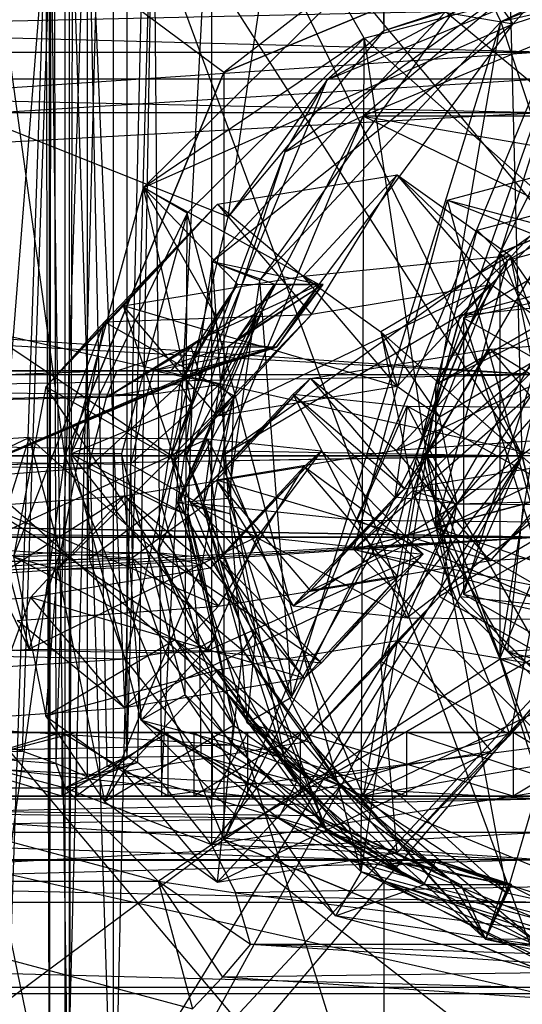
# Model space of a CAD drawing. Units: millimetres. Extents: x -7579 to 20113, y 2207 to 67750.
# Drawn here: x 6069 to 6081, y 21515 to 21538 of the extents above; entities that cross this region are included whole.
import ezdxf

# ---------------------------------------------------------------- set-up
doc = ezdxf.new("R2010")
doc.units = ezdxf.units.MM

msp = doc.modelspace()

# ---------------------------------------------------------------- linework, layer by layer
at = {"color": 7, "linetype": 'Continuous'}
for p, q in [((6069.9071, 21510.3932), (5979.9071, 21945.3932)), ((6068.432, 21945.3932), (6069.5378, 21510.3932)), ((6070.0071, 21945.3932), (6069.5378, 21510.3932)), ((6069.9071, 21945.3932), (6069.9071, 21510.3932)), ((6080.6571, 21527.8932), (6069.9071, 21945.3932)), ((6070.0071, 21945.3932), (6070.0071, 21510.3932)), ((6071.0465, 21945.3932), (6070.0071, 21510.3932)), ((6080.6571, 21927.8932), (6069.9071, 21510.3932)), ((6080.6571, 21927.8932), (6071.0465, 21510.3932)), ((6077.4071, 21537.8932), (6077.2606, 21556.1887)), ((6077.4071, 21537.8932), (6077.4071, 21556.3109)), ((6073.7444, 21533.5167), (6077.1106, 21556.0782)), ((6077.4071, 21537.8932), (6077.1106, 21556.0782)), ((6077.4071, 21510.5385), (6050.0018, 21542.9698)), ((6073.7462, 21522.2662), (6050.0018, 21542.9698)), ((6072.4071, 21527.8932), (6050.0018, 21542.9698)), ((6073.7444, 21533.5167), (6050.0018, 21542.9698)), ((6069.6536, 21542.8932), (6067.9327, 21521.1769)), ((6068.432, 21510.3932), (6069.5378, 21542.8932)), ((6069.6536, 21542.8932), (6068.9006, 21520.9512)), ((6069.5378, 21542.8932), (6069.5378, 21510.3932)), ((6069.5378, 21542.8932), (6070.0071, 21510.3932)), ((6069.6536, 21542.8932), (6069.6969, 21520.6588)), ((6070.4292, 21542.8932), (6069.6969, 21520.6588)), ((6070.0087, 21542.8932), (6070.0071, 21510.3932)), ((6070.0087, 21542.8932), (6071.0465, 21510.3932)), ((6070.4292, 21542.8932), (6070.4292, 21520.3455)), ((6070.4292, 21542.8932), (6070.8902, 21520.591)), ((6070.4292, 21542.8932), (6071.3587, 21520.8301)), ((6071.0465, 21510.3932), (6071.0465, 21542.8932)), ((6080.6571, 21527.8932), (6071.0465, 21542.8932)), ((6071.0465, 21542.8932), (6083.0533, 21510.3932)), ((6071.3587, 21542.8932), (6071.3587, 21520.8301)), ((6071.9793, 21542.8932), (6071.3587, 21520.8301)), ((6071.9793, 21542.8932), (6071.6109, 21520.6898)), ((6071.9793, 21542.8932), (6072.1808, 21520.2257)), ((6073.356, 21542.8932), (6072.1808, 21520.2257)), ((6073.356, 21542.8932), (6073.356, 21518.761)), ((6073.356, 21542.8932), (6080.6571, 21527.8932)), ((6073.356, 21542.8932), (6082.7835, 21531.574)), ((6073.356, 21542.8932), (6087.0308, 21531.574)), ((6081.1091, 21542.7155), (6073.6421, 21536.9083)), ((6073.6421, 21536.9083), (6068.086, 21541.0391)), ((6069.9071, 21527.8932), (6068.086, 21541.0391)), ((6082.6571, 21540.6432), (6073.6421, 21536.9083)), ((6082.6571, 21540.6432), (6073.6439, 21518.876)), ((6073.6439, 21536.9104), (6082.6571, 21540.6432)), ((6082.6571, 21540.6432), (6078.1571, 21527.8932)), ((6082.6571, 21540.6432), (6080.1342, 21532.6661)), ((6024.9071, 21540.5423), (6081.1091, 21527.8932)), ((6080.1342, 21532.6661), (6084.0292, 21540.5645)), ((6081.1091, 21537.3824), (5968.7052, 21540.3932)), ((6076.0683, 21536.732), (6084.9071, 21540.3932)), ((6077.4071, 21537.8932), (6084.9071, 21540.3932)), ((6077.4071, 21537.8932), (6085.4504, 21540.3814)), ((6084.9981, 21540.3932), (6080.151, 21538.1001)), ((6080.4449, 21538.0545), (6087.7168, 21540.3932)), ((6082.5317, 21540.3932), (6080.4449, 21538.0545)), ((6084.9981, 21540.0417), (6080.151, 21538.1001)), ((6081.153, 21539.4471), (6075.0788, 21535.0339)), ((6076.0683, 21536.732), (6081.153, 21539.4471)), ((6081.153, 21539.4471), (6076.9168, 21535.8835)), ((6079.6363, 21539.1826), (6073.3672, 21532.4563)), ((6079.6363, 21539.1826), (6074.4833, 21532.0201)), ((6084.9071, 21539.1932), (6076.9168, 21535.8835)), ((6076.939, 21537.7102), (6082.5316, 21539.1932)), ((6079.6363, 21539.1826), (6080.151, 21538.1001)), ((6080.4449, 21538.0545), (6079.6363, 21539.1826)), ((6084.9981, 21539.1932), (6080.151, 21538.1001)), ((6076.3456, 21538.7509), (6071.7506, 21534.2001)), ((6076.3456, 21538.7509), (6080.4449, 21538.0545)), ((6076.939, 21537.7102), (6076.3456, 21538.7509)), ((5968.7052, 21538.3932), (6081.1091, 21535.9639)), ((5968.7052, 21535.9639), (6081.1091, 21538.3932)), ((6080.151, 21538.1001), (6074.4833, 21532.0201)), ((6080.151, 21538.1001), (6075.2298, 21522.2235)), ((6078.4071, 21527.8932), (6080.151, 21538.1001)), ((6080.151, 21538.1001), (6081.6564, 21533.5214)), ((6071.7506, 21534.2001), (6080.4449, 21538.0545)), ((6080.4449, 21538.0545), (6073.3672, 21532.4563)), ((6077.4071, 21537.8932), (6073.7444, 21533.5167)), ((6075.8848, 21531.926), (6080.4449, 21538.0545)), ((6077.4071, 21537.8932), (6076.0683, 21536.732)), ((6076.939, 21537.7102), (6071.7506, 21534.2001)), ((6072.7826, 21533.597), (6076.939, 21537.7102)), ((6076.8677, 21518.1185), (6076.939, 21537.7102)), ((6076.939, 21537.7102), (6078.4071, 21527.8932)), ((6076.939, 21537.7102), (6081.6564, 21533.5214)), ((5968.7052, 21537.3824), (6081.1091, 21537.3824)), ((5968.7052, 21537.3824), (6081.1091, 21529.8003)), ((6081.1091, 21537.3824), (5968.7052, 21529.8003)), ((6081.1091, 21536.7496), (5968.7052, 21529.8003)), ((6081.1091, 21536.7496), (5968.7052, 21536.7496)), ((6073.6421, 21536.9083), (6069.9071, 21527.8932)), ((6069.9082, 21527.8932), (6073.6439, 21536.9104)), ((6069.9082, 21527.8932), (6073.6421, 21536.9083)), ((6072.4071, 21527.8932), (6076.0683, 21536.732)), ((6073.6421, 21536.9083), (6073.6439, 21536.9104)), ((6073.6439, 21536.9104), (6073.6439, 21518.876)), ((6076.0683, 21536.732), (6073.7444, 21533.5167)), ((6075.0788, 21535.0339), (6076.0683, 21536.732)), ((6087.1074, 21536.1034), (6076.6968, 21525.6932)), ((6078.8966, 21533.9033), (6087.1074, 21536.1034)), ((5968.7052, 21535.9639), (6081.1091, 21529.8003)), ((5968.7052, 21535.9639), (6081.1091, 21535.9639)), ((5968.7052, 21529.8003), (6081.1091, 21535.9639)), ((6076.9168, 21535.8835), (6072.7586, 21527.8932)), ((6076.9168, 21535.8835), (6073.6071, 21527.8932)), ((6076.9168, 21535.8835), (6075.0788, 21535.0339)), ((6081.6071, 21533.6089), (6076.9168, 21535.8835)), ((6092.8975, 21535.8835), (6076.9168, 21535.8835)), ((6076.9168, 21535.8835), (6084.9071, 21534.4932)), ((6075.0788, 21535.0339), (6072.4071, 21527.8932)), ((6075.0788, 21535.0339), (6072.7586, 21527.8932)), ((6084.9071, 21534.6432), (6080.1328, 21532.664)), ((6080.1342, 21532.6661), (6084.9071, 21534.6432)), ((6073.4917, 21533.8122), (6077.7169, 21534.5048)), ((6077.7169, 21534.5048), (6075.5096, 21532.1166)), ((6075.6991, 21531.2195), (6077.7169, 21534.5048)), ((6079.9243, 21531.912), (6077.7169, 21534.5048)), ((6077.7169, 21534.5048), (6081.7501, 21530.6065)), ((6077.7169, 21534.5048), (6080.3727, 21532.6059)), ((6084.9071, 21534.3932), (6079.2777, 21531.1411)), ((6070.0445, 21527.946), (6071.7506, 21534.2001)), ((6072.8881, 21529.1149), (6071.7506, 21534.2001)), ((6073.4687, 21531.1625), (6071.7506, 21534.2001)), ((6071.7506, 21534.2001), (6075.8848, 21531.926)), ((6073.9618, 21531.9271), (6071.7506, 21534.2001)), ((6072.7826, 21533.597), (6071.7506, 21534.2001)), ((6086.5895, 21534.1717), (6078.6286, 21529.5755)), ((6083.2248, 21534.1717), (6078.6287, 21526.2109)), ((6080.3107, 21532.4891), (6083.2248, 21534.1717)), ((6086.5895, 21534.1717), (6080.3109, 21532.4894)), ((6083.2248, 21534.1717), (6080.3109, 21532.4894)), ((6069.4585, 21529.52), (6073.4917, 21533.8122)), ((6070.836, 21531.0427), (6073.4917, 21533.8122)), ((6071.2843, 21531.424), (6073.4917, 21533.8122)), ((6073.4917, 21533.8122), (6075.6991, 21531.2195)), ((6073.4917, 21533.8122), (6075.5096, 21532.1166)), ((6076.6968, 21525.6932), (6078.8966, 21533.9033)), ((6078.8966, 21533.9033), (6083.8201, 21531.95)), ((6080.8503, 21526.8061), (6078.8966, 21533.9033)), ((6078.8966, 21533.9033), (6093.1175, 21530.0931)), ((6079.5999, 21533.2004), (6081.4195, 21533.688)), ((6080.3107, 21532.4891), (6081.4195, 21533.688)), ((6081.4195, 21533.688), (6080.3109, 21532.4894)), ((6072.7826, 21533.597), (6070.0445, 21527.946)), ((6072.7826, 21533.597), (6071.2389, 21527.9409)), ((6072.4071, 21527.8932), (6073.7444, 21533.5167)), ((6072.7333, 21522.275), (6072.7826, 21533.597)), ((6076.8677, 21518.1185), (6072.7826, 21533.597)), ((6081.6071, 21533.6089), (6073.6071, 21527.8932)), ((6078.4071, 21527.8932), (6081.6564, 21533.5214)), ((6081.6092, 21533.6092), (6079.1914, 21531.1932)), ((6081.6071, 21533.6089), (6079.1914, 21531.1932)), ((6088.2051, 21533.6092), (6079.1928, 21531.1951)), ((6081.6092, 21533.6092), (6079.1928, 21531.1951)), ((6079.1102, 21531.3726), (6079.5999, 21533.2004)), ((6079.5999, 21533.2004), (6080.3107, 21532.4891)), ((6080.3109, 21532.4894), (6079.5999, 21533.2004)), ((6075.5096, 21532.1166), (6080.3727, 21532.6059)), ((6080.3727, 21532.6059), (6077.3354, 21530.8111)), ((6080.1342, 21532.6661), (6078.1571, 21527.8932)), ((6080.1342, 21532.6661), (6078.1582, 21527.8932)), ((6078.1582, 21527.8932), (6080.1328, 21532.664)), ((6080.1342, 21532.6661), (6080.1328, 21532.664)), ((6080.1328, 21532.664), (6080.1328, 21523.1224)), ((6080.1328, 21532.664), (6081.228, 21530.0192)), ((6080.3727, 21532.6059), (6082.5064, 21526.8562)), ((6081.7501, 21530.6065), (6080.3727, 21532.6059)), ((6080.3727, 21532.6059), (6081.4727, 21527.1509)), ((6073.3672, 21532.4563), (6072.5538, 21526.7948)), ((6074.4833, 21532.0201), (6073.3672, 21532.4563)), ((6075.8848, 21531.926), (6073.3672, 21532.4563)), ((6074.8283, 21531.9276), (6073.3672, 21532.4563)), ((6073.3672, 21532.4563), (6073.7476, 21526.9003)), ((6080.3109, 21532.4894), (6078.6286, 21529.5755)), ((6078.6286, 21529.5755), (6080.3107, 21532.4891)), ((6080.3107, 21532.4891), (6078.6287, 21526.2109)), ((6080.3109, 21532.4894), (6079.1102, 21531.3726)), ((6079.1102, 21531.3726), (6080.3107, 21532.4891)), ((6079.2777, 21531.1411), (6084.9071, 21532.3932)), ((6071.2843, 21531.424), (6075.5096, 21532.1166)), ((6077.7169, 21529.5238), (6075.5096, 21532.1166)), ((6075.5096, 21532.1166), (6077.3354, 21530.8111)), ((6083.7748, 21532.1191), (6078.6286, 21526.2109)), ((6083.7748, 21532.1191), (6078.6286, 21529.5755)), ((6074.8283, 21531.9276), (6072.5538, 21526.7948)), ((6073.9618, 21531.9271), (6072.6141, 21529.5841)), ((6073.107, 21530.6426), (6073.9618, 21531.9271)), ((6073.107, 21530.6426), (6075.2338, 21531.9263)), ((6073.107, 21530.6426), (6075.8848, 21531.926)), ((6073.9618, 21531.9271), (6073.4687, 21531.1625)), ((6079.9243, 21531.912), (6073.4917, 21528.8313)), ((6075.9775, 21531.926), (6073.7361, 21530.4543)), ((6074.4833, 21532.0201), (6073.7476, 21526.9003)), ((6074.8283, 21531.9276), (6073.95, 21530.6229)), ((6075.7249, 21531.9266), (6073.95, 21530.6229)), ((6075.9775, 21531.926), (6073.95, 21530.6229)), ((6073.9618, 21531.9271), (6075.8848, 21531.926)), ((6073.9618, 21531.9271), (6075.2338, 21531.9263)), ((6074.4244, 21531.2324), (6074.8283, 21531.9276)), ((6074.4833, 21532.0201), (6075.2298, 21522.2235)), ((6074.7929, 21530.4538), (6075.8864, 21531.926)), ((6075.8848, 21531.926), (6074.7929, 21530.4538)), ((6074.8283, 21531.9276), (6075.8864, 21531.926)), ((6075.9775, 21531.926), (6074.8283, 21531.9276)), ((6074.8283, 21531.9276), (6075.8848, 21531.926)), ((6075.7249, 21531.9266), (6074.8283, 21531.9276)), ((6074.8839, 21530.4538), (6075.9775, 21531.926)), ((6075.8864, 21531.926), (6074.8839, 21530.4538)), ((6075.9484, 21531.9224), (6074.8839, 21530.4538)), ((6075.2338, 21531.9263), (6075.8848, 21531.926)), ((6079.9243, 21531.912), (6075.6991, 21531.2195)), ((6075.9775, 21531.926), (6075.7249, 21531.9266)), ((6075.8864, 21531.926), (6075.8848, 21531.926)), ((6075.9775, 21531.926), (6075.8864, 21531.926)), ((6075.8864, 21531.926), (6075.9484, 21531.9224)), ((6075.9484, 21531.9224), (6075.9775, 21531.926)), ((6076.6968, 21525.6932), (6083.8201, 21531.95)), ((6077.7169, 21529.5238), (6079.9243, 21531.912)), ((6078.7128, 21528.8118), (6079.9243, 21531.912)), ((6081.7501, 21530.6065), (6079.9243, 21531.912)), ((6071.2843, 21531.424), (6069.4585, 21529.52)), ((6072.4958, 21527.7927), (6071.2843, 21531.424)), ((6073.4917, 21528.8313), (6071.2843, 21531.424)), ((6077.7169, 21529.5238), (6071.2843, 21531.424)), ((6082.7835, 21531.574), (6078.3071, 21527.8932)), ((6078.6286, 21529.5755), (6079.1102, 21531.3726)), ((6079.1928, 21531.1951), (6082.7835, 21531.574)), ((6070.836, 21531.0427), (6075.6991, 21531.2195)), ((6074.4244, 21531.2324), (6072.5538, 21526.7948)), ((6073.4687, 21531.1625), (6072.6141, 21529.5841)), ((6073.4687, 21531.1625), (6072.8881, 21529.1149)), ((6075.6991, 21531.2195), (6073.4917, 21528.8313)), ((6073.5386, 21529.5756), (6074.4244, 21531.2324)), ((6079.1914, 21531.1932), (6073.6071, 21527.8932)), ((6075.6991, 21531.2195), (6073.8732, 21529.3154)), ((6073.8803, 21529.2367), (6074.4244, 21531.2324)), ((6074.4244, 21531.2324), (6073.95, 21530.6229)), ((6079.1928, 21531.1951), (6078.3071, 21527.8932)), ((6079.1914, 21531.1932), (6078.3071, 21527.8932)), ((6079.1928, 21531.1951), (6079.1914, 21531.1932)), ((6079.2777, 21531.1411), (6081.0116, 21530.1443)), ((6079.2777, 21531.1411), (6081.0116, 21525.6421)), ((6079.2777, 21531.1411), (6079.2777, 21524.6452)), ((6068.7022, 21525.5217), (6070.836, 21531.0427)), ((6069.4585, 21529.52), (6070.836, 21531.0427)), ((6069.7359, 21525.227), (6070.836, 21531.0427)), ((6070.836, 21531.0427), (6073.8732, 21529.3154)), ((6077.3354, 21530.8111), (6078.0917, 21527.0608)), ((6077.3354, 21530.8111), (6078.7128, 21528.8118)), ((6081.4727, 21527.1509), (6077.3354, 21530.8111)), ((6077.3354, 21530.8111), (6077.7169, 21529.5238)), ((6073.107, 21530.6426), (6070.8872, 21529.2698)), ((6070.8872, 21529.2698), (6072.8704, 21530.4541)), ((6071.1273, 21529.8932), (6072.8704, 21530.4541)), ((6073.7361, 21530.4543), (6071.9912, 21529.8932)), ((6074.8839, 21530.4538), (6071.9912, 21529.8932)), ((6072.8704, 21530.4541), (6072.396, 21529.8932)), ((6072.6141, 21529.5841), (6073.107, 21530.6426)), ((6072.8704, 21530.4541), (6073.107, 21530.6426)), ((6072.8704, 21530.4541), (6074.7929, 21530.4538)), ((6072.8704, 21530.4541), (6073.0469, 21529.8932)), ((6074.8839, 21530.4538), (6072.8856, 21529.8932)), ((6074.7929, 21530.4538), (6073.0469, 21529.8932)), ((6073.107, 21530.6426), (6074.7929, 21530.4538)), ((6073.1377, 21529.8932), (6074.8839, 21530.4538)), ((6074.7929, 21530.4538), (6073.1377, 21529.8932)), ((6074.7929, 21530.4538), (6073.207, 21529.8898)), ((6073.95, 21530.6229), (6073.5386, 21529.5756)), ((6073.7361, 21530.4543), (6073.5386, 21529.5756)), ((6073.7361, 21530.4543), (6073.95, 21530.6229)), ((6074.8839, 21530.4538), (6073.7361, 21530.4543)), ((6074.7929, 21530.4538), (6074.8839, 21530.4538)), ((6083.151, 21530.6385), (6077.6954, 21528.0169)), ((6078.7128, 21528.8118), (6081.7501, 21530.6065)), ((6079.1253, 21526.7661), (6081.7501, 21530.6065)), ((6079.9028, 21530.4051), (6083.151, 21530.6385)), ((6075.6775, 21529.7125), (6079.9028, 21530.4051)), ((6077.6954, 21528.0169), (6079.9028, 21530.4051)), ((6077.8849, 21527.1197), (6079.9028, 21530.4051)), ((6079.9028, 21530.4051), (6082.1102, 21527.8123)), ((6079.9028, 21530.4051), (6083.8819, 21527.9396)), ((6081.0116, 21530.1443), (6079.2777, 21524.6452)), ((6080.1328, 21523.1224), (6081.228, 21530.0192)), ((6081.1091, 21529.8003), (5968.7052, 21529.8003)), ((5968.7052, 21529.8003), (6080.6569, 21527.8937)), ((5968.7052, 21529.8003), (6080.6568, 21527.8941)), ((6080.6571, 21527.8896), (5968.7052, 21529.8003)), ((6081.1091, 21529.8003), (5969.1571, 21527.891)), ((6081.1091, 21529.8003), (5969.1571, 21527.8934)), ((6081.1091, 21529.8003), (5969.1574, 21527.8937)), ((6081.1091, 21529.8003), (5969.1575, 21527.8941)), ((6071.8363, 21529.3268), (6024.9071, 21529.8932)), ((6071.9912, 21529.8932), (6024.9071, 21529.8932)), ((6071.1273, 21529.8932), (6024.9071, 21529.8932)), ((6071.1273, 21529.8932), (6024.9071, 21528.209)), ((6072.396, 21529.8932), (6047.4248, 21529.8932)), ((6071.1273, 21529.8932), (6047.4248, 21529.8932)), ((6071.9912, 21529.8932), (6047.6591, 21529.8932)), ((6072.8856, 21529.8932), (6047.6591, 21529.8932)), ((6073.0469, 21529.8932), (6064.8009, 21529.8932)), ((6064.8009, 21529.8932), (6072.396, 21529.8932)), ((6065.1013, 21529.8932), (6072.8856, 21529.8932)), ((6073.1377, 21529.8932), (6065.1013, 21529.8932)), ((6066.0915, 21526.8932), (6073.1377, 21529.8932)), ((6066.0916, 21526.8932), (6073.0469, 21529.8932)), ((6066.0916, 21526.8932), (6073.1377, 21529.8932)), ((6066.0916, 21526.8932), (6073.207, 21529.8898)), ((6070.8872, 21529.2698), (6071.1273, 21529.8932)), ((6071.1273, 21529.8932), (6072.396, 21529.8932)), ((6071.9912, 21529.8932), (6071.8363, 21529.3268)), ((6073.5386, 21529.5756), (6071.9912, 21529.8932)), ((6072.8856, 21529.8932), (6071.9912, 21529.8932)), ((6073.0469, 21529.8932), (6072.396, 21529.8932)), ((6073.1377, 21529.8932), (6072.8856, 21529.8932)), ((6073.0469, 21529.8932), (6073.207, 21529.8898)), ((6073.207, 21529.8898), (6073.1377, 21529.8932)), ((6081.1091, 21529.8003), (6080.6568, 21527.8941)), ((6081.1091, 21529.8003), (6080.6569, 21527.8937)), ((6069.4585, 21529.52), (6068.7022, 21525.5217)), ((6072.0833, 21525.6118), (6069.4585, 21529.52)), ((6072.4958, 21527.7927), (6069.4585, 21529.52)), ((6072.6141, 21529.5841), (6070.4533, 21527.6016)), ((6072.6141, 21529.5841), (6070.8872, 21529.2698)), ((6071.4472, 21527.7032), (6073.5386, 21529.5756)), ((6071.8363, 21529.3268), (6073.5386, 21529.5756)), ((6072.1759, 21526.7533), (6072.6141, 21529.5841)), ((6072.8881, 21529.1149), (6072.6141, 21529.5841)), ((6072.8833, 21526.7931), (6075.6775, 21529.7125)), ((6073.1546, 21526.7208), (6073.5386, 21529.5756)), ((6073.4702, 21527.3243), (6075.6775, 21529.7125)), ((6077.7169, 21529.5238), (6073.4917, 21528.8313)), ((6073.5386, 21529.5756), (6073.8803, 21529.2367)), ((6075.6775, 21529.7125), (6075.2741, 21529.3473)), ((6075.6775, 21529.7125), (6077.8849, 21527.1197)), ((6077.6954, 21528.0169), (6075.6775, 21529.7125)), ((6078.7128, 21528.8118), (6077.7169, 21529.5238)), ((6078.6286, 21529.5755), (6078.1471, 21527.7784)), ((6078.6286, 21526.2109), (6078.6286, 21529.5755)), ((6078.6286, 21529.5755), (6078.6287, 21526.2109)), ((6024.9071, 21528.209), (6071.8363, 21529.3268)), ((6073.8732, 21529.3154), (6069.7359, 21525.227)), ((6071.8363, 21529.3268), (6071.4472, 21527.7032)), ((6073.8732, 21529.3154), (6072.4958, 21527.7927)), ((6072.8833, 21526.7931), (6075.2741, 21529.3473)), ((6073.8732, 21529.3154), (6073.117, 21525.3171)), ((6073.4917, 21528.8313), (6073.8732, 21529.3154)), ((6076.778, 21526.3814), (6075.2741, 21529.3473)), ((6075.2741, 21529.3473), (6077.9517, 21529.0642)), ((6075.2741, 21529.3473), (6077.6648, 21526.9205)), ((6075.2741, 21529.3473), (6077.8849, 21527.1197)), ((6070.8872, 21529.2698), (6024.9071, 21528.209)), ((6070.0445, 21527.946), (6072.8881, 21529.1149)), ((6070.4533, 21527.6016), (6070.8872, 21529.2698)), ((6072.8881, 21529.1149), (6072.1759, 21526.7533)), ((6073.8803, 21529.2367), (6072.5538, 21526.7948)), ((6072.8881, 21529.1149), (6072.7968, 21526.4974)), ((6073.1546, 21526.7208), (6073.8803, 21529.2367)), ((6073.7899, 21526.5332), (6073.8803, 21529.2367)), ((6076.778, 21526.3814), (6077.9517, 21529.0642)), ((6077.9517, 21529.0642), (6077.6648, 21526.9205)), ((6082.8727, 21526.3302), (6077.9517, 21529.0642)), ((6077.9517, 21529.0642), (6082.1418, 21529.0291)), ((6077.9517, 21529.0642), (6079.1253, 21526.7661)), ((6073.4917, 21528.8313), (6072.4958, 21527.7927)), ((6082.1418, 21529.0291), (6079.1253, 21526.7661)), ((6078.0917, 21527.0608), (6078.7128, 21528.8118)), ((6079.1253, 21526.7661), (6078.7128, 21528.8118)), ((6024.9071, 21528.209), (6071.4472, 21527.7032)), ((6024.9071, 21528.209), (6071.4913, 21525.4975)), ((6070.4533, 21527.6016), (6024.9071, 21528.209)), ((6063.6113, 21525.7083), (6069.0668, 21528.3299)), ((6069.0668, 21528.3299), (6065.8186, 21528.0965)), ((6069.0668, 21528.3299), (6068.3359, 21526.0477)), ((6068.3359, 21526.0477), (6073.2569, 21528.2947)), ((6072.0833, 21525.6118), (6069.0668, 21528.3299)), ((6069.0668, 21528.3299), (6073.2569, 21528.2947)), ((6069.7977, 21525.631), (6069.0668, 21528.3299)), ((6072.0833, 21525.6118), (6073.2569, 21528.2947)), ((6073.2569, 21528.2947), (6073.5438, 21525.4574)), ((6073.2569, 21528.2947), (6075.9345, 21528.0116)), ((6073.2569, 21528.2947), (6074.4306, 21525.9966)), ((6082.42, 21528.3564), (6077.6954, 21528.0169)), ((6082.42, 21528.3564), (6079.9028, 21525.4241)), ((6069.7977, 21525.631), (6065.8186, 21528.0965)), ((6070.0445, 21527.946), (6072.7968, 21526.4974)), ((6070.0445, 21527.946), (6073.4583, 21523.606)), ((6071.6962, 21521.6809), (6070.0445, 21527.946)), ((6071.2389, 21527.9409), (6070.0445, 21527.946)), ((6071.2389, 21527.9409), (6071.6962, 21521.6809)), ((6072.7333, 21522.275), (6071.2389, 21527.9409)), ((6073.3237, 21525.2582), (6075.9345, 21528.0116)), ((6077.6954, 21528.0169), (6073.4702, 21527.3243)), ((6073.5438, 21525.4574), (6075.9345, 21528.0116)), ((6075.9345, 21528.0116), (6074.4306, 21525.9966)), ((6075.9345, 21528.0116), (6075.5311, 21527.6464)), ((6075.9345, 21528.0116), (6078.3253, 21525.5848)), ((6079.9028, 21525.4241), (6077.6954, 21528.0169)), ((6080.6568, 21527.8941), (5968.7052, 21525.9861)), ((6080.6569, 21527.8937), (5968.7052, 21525.986)), ((6080.6571, 21527.8934), (5968.7052, 21525.9861)), ((6080.6571, 21527.891), (5968.7052, 21525.9861)), ((6080.6571, 21527.8934), (5969.1571, 21527.8934)), ((6080.6571, 21527.891), (5969.1571, 21527.891)), ((6080.6571, 21527.8896), (5969.1571, 21527.8896)), ((6081.1091, 21525.9861), (5969.1571, 21527.8896)), ((6080.6569, 21527.8937), (5969.1574, 21527.8937)), ((6081.1091, 21525.986), (5969.1574, 21527.8937)), ((5969.1575, 21527.8941), (6081.1091, 21525.9861)), ((5969.1575, 21527.8941), (6080.6568, 21527.8941)), ((6024.9071, 21527.8932), (6081.1091, 21515.2441)), ((6081.1091, 21527.8932), (6024.9071, 21527.8932)), ((6069.9071, 21527.8932), (6068.0796, 21514.7346)), ((6069.9071, 21510.3932), (6080.6571, 21527.8932)), ((6069.9071, 21527.8932), (6073.6421, 21518.8781)), ((6069.9071, 21527.8932), (6073.6439, 21518.876)), ((6069.9071, 21527.8932), (6069.9082, 21527.8932)), ((6069.9082, 21527.8932), (6073.6439, 21518.876)), ((6080.6571, 21527.8932), (6071.0465, 21510.3932)), ((6071.4472, 21527.7032), (6073.1546, 21526.7208)), ((6071.4472, 21527.7032), (6071.4913, 21525.4975)), ((6072.4958, 21527.7927), (6072.0833, 21525.6118)), ((6073.7462, 21522.2662), (6072.4071, 21527.8932)), ((6076.0683, 21519.0543), (6072.4071, 21527.8932)), ((6072.7586, 21527.8932), (6072.4071, 21527.8932)), ((6073.117, 21525.3171), (6072.4958, 21527.7927)), ((6072.7586, 21527.8932), (6075.0788, 21520.7525)), ((6073.6071, 21527.8932), (6072.7586, 21527.8932)), ((6076.0683, 21519.0543), (6072.7586, 21527.8932)), ((6080.6571, 21527.8932), (6073.356, 21518.761)), ((6073.6071, 21527.8932), (6078.3071, 21527.8932)), ((6073.6071, 21527.8932), (6076.9168, 21519.9029)), ((6073.6071, 21527.8932), (6075.0788, 21520.7525)), ((6078.1571, 21527.8932), (6073.6439, 21518.876)), ((6075.2298, 21522.2235), (6078.4071, 21527.8932)), ((6075.6775, 21524.7315), (6082.1102, 21527.8123)), ((6076.8677, 21518.1185), (6078.4071, 21527.8932)), ((6078.3071, 21527.8932), (6076.9168, 21519.9029)), ((6078.1471, 21527.7784), (6077.6573, 21525.9506)), ((6077.8849, 21527.1197), (6082.1102, 21527.8123)), ((6078.6286, 21526.2109), (6078.1471, 21527.7784)), ((6078.1571, 21527.8932), (6080.1342, 21523.1202)), ((6078.1571, 21527.8932), (6080.1328, 21523.1224)), ((6078.1571, 21527.8932), (6078.1582, 21527.8932)), ((6078.1582, 21527.8932), (6080.1328, 21523.1224)), ((6078.3071, 21527.8932), (6080.6571, 21527.8932)), ((6078.3071, 21527.8932), (6079.1928, 21524.5913)), ((6078.3071, 21527.8932), (6079.1914, 21524.5932)), ((6082.5316, 21516.5932), (6078.4071, 21527.8932)), ((6078.4071, 21527.8932), (6081.6564, 21522.2649)), ((6078.4071, 21527.8932), (6080.2911, 21517.6213)), ((6080.6571, 21527.8932), (6079.1928, 21524.5913)), ((6082.1102, 21527.8123), (6079.9028, 21525.4241)), ((6080.6568, 21527.8941), (6081.1091, 21525.9861)), ((6080.6569, 21527.8937), (6080.6568, 21527.8941)), ((6081.1091, 21525.986), (6080.6568, 21527.8941)), ((6080.6569, 21527.8937), (6081.1091, 21525.986)), ((6081.1091, 21525.9861), (6080.6569, 21527.8937)), ((6070.4533, 21527.6016), (6024.9071, 21524.1432)), ((6072.1759, 21526.7533), (6070.4533, 21527.6016)), ((6070.4885, 21525.4687), (6070.4533, 21527.6016)), ((6071.3058, 21526.9538), (6075.5311, 21527.6464)), ((6073.3237, 21525.2582), (6075.5311, 21527.6464)), ((6073.5132, 21524.361), (6075.5311, 21527.6464)), ((6077.7384, 21525.0536), (6075.5311, 21527.6464)), ((6075.5311, 21527.6464), (6078.3253, 21525.5848)), ((6073.4702, 21527.3243), (6072.8833, 21526.7931)), ((6075.6775, 21524.7315), (6073.4702, 21527.3243)), ((6073.4702, 21527.3243), (6075.2741, 21524.3664)), ((6079.9028, 21525.4241), (6073.4702, 21527.3243)), ((6077.8849, 21527.1197), (6075.6775, 21524.7315)), ((6078.0917, 21527.0608), (6077.3354, 21523.0625)), ((6077.6648, 21526.9205), (6077.8849, 21527.1197)), ((6081.4727, 21527.1509), (6078.0917, 21527.0608)), ((6080.3727, 21521.3353), (6078.0917, 21527.0608)), ((6078.0917, 21527.0608), (6079.1253, 21526.7661)), ((6081.4727, 21527.1509), (6080.3727, 21521.3353)), ((6071.3058, 21526.9538), (6067.3267, 21524.4383)), ((6068.0577, 21526.7204), (6071.3058, 21526.9538)), ((6069.0985, 21524.5656), (6071.3058, 21526.9538)), ((6072.1759, 21526.7533), (6070.4885, 21525.4687)), ((6071.3058, 21526.9538), (6073.5132, 21524.361)), ((6073.3237, 21525.2582), (6071.3058, 21526.9538)), ((6072.1759, 21526.7533), (6071.3333, 21523.1146)), ((6072.7968, 21526.4974), (6072.1759, 21526.7533)), ((6073.069, 21523.3858), (6072.1759, 21526.7533)), ((6072.5538, 21526.7948), (6073.7476, 21526.9003)), ((6072.5538, 21526.7948), (6075.2298, 21522.2235)), ((6073.7899, 21526.5332), (6072.5538, 21526.7948)), ((6074.1923, 21521.6215), (6072.5538, 21526.7948)), ((6077.9517, 21524.0833), (6072.8833, 21526.7931)), ((6072.8833, 21526.7931), (6076.778, 21526.3814)), ((6075.2741, 21524.3664), (6072.8833, 21526.7931)), ((6075.2298, 21522.2235), (6073.7476, 21526.9003)), ((6077.6648, 21526.9205), (6075.2741, 21524.3664)), ((6075.2741, 21524.3664), (6079.1253, 21526.7661)), ((6077.6648, 21526.9205), (6075.6775, 21524.7315)), ((6076.6968, 21525.6932), (6080.8503, 21526.8061)), ((6077.3354, 21523.0625), (6079.1253, 21526.7661)), ((6079.1253, 21526.7661), (6077.6648, 21526.9205)), ((6079.1253, 21526.7661), (6077.9517, 21524.0833)), ((6081.4109, 21526.7469), (6077.9517, 21524.0833)), ((6080.6812, 21526.7608), (6078.6286, 21526.2109)), ((6078.6287, 21526.2109), (6080.6813, 21526.7609)), ((6082.5064, 21526.8562), (6078.7128, 21524.5853)), ((6078.7128, 21524.5853), (6079.1253, 21526.7661)), ((6079.1253, 21526.7661), (6082.5064, 21526.8562)), ((6079.1253, 21526.7661), (6081.4109, 21526.7469)), ((6080.6812, 21526.7608), (6080.311, 21523.297)), ((6073.5132, 21524.361), (6068.0577, 21526.7204)), ((6071.4913, 21525.4975), (6073.1546, 21526.7208)), ((6074.0896, 21523.3168), (6073.1546, 21526.7208)), ((6073.1546, 21526.7208), (6073.7899, 21526.5332)), ((6074.393, 21523.7845), (6073.1546, 21526.7208)), ((6073.7899, 21526.5332), (6074.1923, 21521.6215)), ((6074.393, 21523.7845), (6073.7899, 21526.5332)), ((6072.7968, 21526.4974), (6073.4583, 21523.606)), ((6073.069, 21523.3858), (6072.7968, 21526.4974)), ((6082.1418, 21524.0481), (6076.778, 21526.3814)), ((6077.9517, 21524.0833), (6076.778, 21526.3814)), ((6076.778, 21526.3814), (6082.8727, 21526.3302)), ((6068.3359, 21526.0477), (6069.0668, 21523.3489)), ((6068.3359, 21526.0477), (6074.4306, 21525.9966)), ((6076.6968, 21525.6932), (6078.6286, 21526.2109)), ((6078.6286, 21526.2109), (6077.6573, 21525.9506)), ((6078.6286, 21526.2109), (6080.311, 21523.297)), ((6078.6286, 21526.2109), (6078.9954, 21524.6126)), ((6078.6286, 21526.2109), (6086.5895, 21521.6147)), ((6078.6286, 21526.2109), (6078.6287, 21526.2109)), ((6078.6287, 21526.2109), (6086.5895, 21521.6147)), ((6078.6287, 21526.2109), (6086.0395, 21523.6673)), ((5968.7052, 21525.9861), (6081.1091, 21518.404)), ((5968.7052, 21525.9861), (6081.1091, 21525.9861)), ((6081.1091, 21525.9861), (5968.7052, 21518.404)), ((6081.1091, 21519.8224), (5968.7052, 21525.9861)), ((6081.1091, 21525.9861), (5968.7052, 21519.8224)), ((6081.1091, 21525.9861), (5968.7052, 21519.0368)), ((6081.1091, 21525.986), (5968.7052, 21518.404)), ((6081.1091, 21525.986), (5968.7052, 21525.986)), ((5968.7052, 21525.986), (6081.1091, 21518.404)), ((6074.4306, 21525.9966), (6069.0668, 21523.3489)), ((6074.4306, 21525.9966), (6073.2569, 21523.3137)), ((6074.4306, 21525.9966), (6078.3253, 21525.5848)), ((6077.6573, 21525.9506), (6078.9954, 21524.6126)), ((6069.7977, 21525.631), (6068.026, 21525.5037)), ((6072.0833, 21525.6118), (6068.7022, 21525.5217)), ((6069.0668, 21523.3489), (6069.7977, 21525.631)), ((6072.0833, 21525.6118), (6069.7977, 21525.631)), ((6073.2569, 21523.3137), (6069.7977, 21525.631)), ((6073.8732, 21521.5668), (6072.0833, 21525.6118)), ((6072.0833, 21525.6118), (6072.4958, 21523.5662)), ((6073.117, 21525.3171), (6072.0833, 21525.6118)), ((6073.5438, 21525.4574), (6072.0833, 21525.6118)), ((6075.9345, 21523.0306), (6072.0833, 21525.6118)), ((6073.2569, 21523.3137), (6072.0833, 21525.6118)), ((6078.3253, 21525.5848), (6073.2569, 21523.3137)), ((6078.3253, 21525.5848), (6075.9345, 21523.0306)), ((6076.6968, 21525.6932), (6085.9942, 21523.8364)), ((6076.6968, 21525.6932), (6082.7069, 21519.683)), ((6090.9177, 21521.883), (6076.6968, 21525.6932)), ((6078.3253, 21525.5848), (6077.7384, 21525.0536)), ((6079.2777, 21524.6452), (6081.0116, 21525.6421)), ((6083.151, 21525.6575), (6079.9028, 21525.4241)), ((6080.1328, 21523.1224), (6081.228, 21525.7671)), ((6024.9071, 21524.1432), (6071.4913, 21525.4975)), ((6070.4885, 21525.4687), (6024.9071, 21524.1432)), ((6069.0668, 21523.3489), (6068.026, 21525.5037)), ((6068.7022, 21525.5217), (6069.4585, 21521.7714)), ((6068.7022, 21525.5217), (6069.7359, 21525.227)), ((6072.4958, 21523.5662), (6068.7022, 21525.5217)), ((6071.3333, 21523.1146), (6070.4885, 21525.4687)), ((6071.4913, 21525.4975), (6074.0896, 21523.3168)), ((6071.4913, 21525.4975), (6072.2652, 21523.261)), ((6073.5438, 21525.4574), (6073.3237, 21525.2582)), ((6075.5311, 21522.6654), (6073.5438, 21525.4574)), ((6075.9345, 21523.0306), (6073.5438, 21525.4574)), ((6079.9028, 21525.4241), (6075.6775, 21524.7315)), ((6073.3237, 21525.2582), (6069.0985, 21524.5656)), ((6069.4585, 21521.7714), (6069.7359, 21525.227)), ((6069.7359, 21525.227), (6073.117, 21525.3171)), ((6069.7359, 21525.227), (6070.836, 21519.772)), ((6070.836, 21519.772), (6073.117, 21525.3171)), ((6073.117, 21525.3171), (6073.8732, 21521.5668)), ((6073.3237, 21525.2582), (6075.5311, 21522.6654)), ((6071.3058, 21521.9728), (6077.7384, 21525.0536)), ((6073.5132, 21524.361), (6077.7384, 21525.0536)), ((6075.5311, 21522.6654), (6077.7384, 21525.0536)), ((6077.7384, 21525.0536), (6075.9345, 21523.0306)), ((6075.6775, 21524.7315), (6075.2741, 21524.3664)), ((6067.3267, 21524.4383), (6069.0985, 21524.5656)), ((6069.0985, 21524.5656), (6068.0577, 21521.7395)), ((6075.5311, 21522.6654), (6069.0985, 21524.5656)), ((6069.0985, 21524.5656), (6071.3058, 21521.9728)), ((6075.5096, 21521.1585), (6078.7128, 21524.5853)), ((6079.1914, 21524.5932), (6076.9168, 21519.9029)), ((6077.3354, 21523.0625), (6078.7128, 21524.5853)), ((6078.7128, 21524.5853), (6077.7169, 21523.5467)), ((6078.7128, 21524.5853), (6081.7501, 21522.858)), ((6078.9954, 21524.6126), (6080.311, 21523.297)), ((6079.1914, 21524.5932), (6079.1928, 21524.5913)), ((6079.1914, 21524.5932), (6081.6071, 21522.1774)), ((6079.1928, 21524.5913), (6082.7835, 21524.2124)), ((6079.1928, 21524.5913), (6081.6092, 21522.1772)), ((6079.1928, 21524.5913), (6081.6071, 21522.1774)), ((6084.9071, 21521.3932), (6079.2777, 21524.6452)), ((6079.2777, 21524.6452), (6084.9071, 21523.3932)), ((6068.7886, 21524.0216), (6073.5132, 21524.361)), ((6069.9071, 21510.3932), (6082.7713, 21524.219)), ((6082.7765, 21524.2166), (6071.0465, 21510.3932)), ((6071.3058, 21521.9728), (6073.5132, 21524.361)), ((6082.7835, 21524.2124), (6073.356, 21518.761)), ((6075.2741, 21524.3664), (6077.9517, 21524.0833)), ((6024.9071, 21524.1432), (6072.2652, 21523.261)), ((6024.9071, 21524.1432), (6073.8343, 21521.1011)), ((6071.3333, 21523.1146), (6024.9071, 21524.1432)), ((6071.3058, 21521.9728), (6068.7886, 21524.0216)), ((6077.9517, 21524.0833), (6082.1418, 21524.0481)), ((6074.0896, 21523.3168), (6074.393, 21523.7845)), ((6074.393, 21523.7845), (6074.1923, 21521.6215)), ((6075.7336, 21521.1364), (6074.393, 21523.7845)), ((6072.4958, 21523.5662), (6069.4585, 21521.7714)), ((6071.6962, 21521.6809), (6073.4583, 21523.606)), ((6075.6991, 21520.2613), (6072.4958, 21523.5662)), ((6072.4958, 21523.5662), (6073.4917, 21522.8541)), ((6073.8732, 21521.5668), (6072.4958, 21523.5662)), ((6073.4583, 21523.606), (6073.069, 21523.3858)), ((6073.4583, 21523.606), (6074.9826, 21520.8076)), ((6077.7169, 21523.5467), (6073.4917, 21522.8541)), ((6077.7169, 21523.5467), (6075.5096, 21521.1585)), ((6077.7169, 21523.5467), (6075.6991, 21520.2613)), ((6077.7169, 21523.5467), (6079.9243, 21520.9539)), ((6077.7169, 21523.5467), (6081.7501, 21522.858)), ((6080.1328, 21523.1224), (6084.9071, 21523.6432)), ((6086.0395, 21523.6673), (6080.311, 21523.297)), ((6065.8186, 21523.1155), (6069.0668, 21523.3489)), ((6069.0668, 21523.3489), (6073.2569, 21523.3137)), ((6073.069, 21523.3858), (6071.3333, 21523.1146)), ((6072.2652, 21523.261), (6074.0896, 21523.3168)), ((6074.9826, 21520.8076), (6073.069, 21523.3858)), ((6075.3498, 21520.2285), (6073.069, 21523.3858)), ((6073.069, 21523.3858), (6073.1054, 21520.8345)), ((6073.2569, 21523.3137), (6075.9345, 21523.0306)), ((6073.8343, 21521.1011), (6074.0896, 21523.3168)), ((6074.0896, 21523.3168), (6075.7336, 21521.1364)), ((6076.3954, 21520.14), (6074.0896, 21523.3168)), ((6080.311, 21523.297), (6083.2248, 21521.6147)), ((6080.311, 21523.297), (6081.6266, 21521.9814)), ((6080.311, 21523.297), (6086.5895, 21521.6147)), ((6083.2245, 21521.6148), (6080.311, 21523.297)), ((6071.3333, 21523.1146), (6024.9071, 21520.0773)), ((6073.1054, 21520.8345), (6071.3333, 21523.1146)), ((6072.2652, 21523.261), (6073.8343, 21521.1011)), ((6073.6439, 21518.876), (6080.1342, 21523.1202)), ((6077.3354, 21523.0625), (6075.5096, 21521.1585)), ((6077.7169, 21518.5657), (6077.3354, 21523.0625)), ((6080.3727, 21521.3353), (6077.3354, 21523.0625)), ((6080.1342, 21523.1202), (6080.1328, 21523.1224)), ((6080.1328, 21523.1224), (6084.9071, 21521.1432)), ((6082.6571, 21515.1432), (6080.1342, 21523.1202)), ((6080.1342, 21523.1202), (6084.9071, 21521.1432)), ((6073.4917, 21522.8541), (6069.4585, 21521.7714)), ((6073.4917, 21522.8541), (6071.2843, 21520.4659)), ((6075.5096, 21521.1585), (6073.4917, 21522.8541)), ((6073.4917, 21522.8541), (6075.6991, 21520.2613)), ((6075.9345, 21523.0306), (6075.5311, 21522.6654)), ((6081.7501, 21522.858), (6079.9243, 21520.9539)), ((6081.7501, 21522.858), (6080.3727, 21521.3353)), ((6075.5311, 21522.6654), (6071.3058, 21521.9728)), ((6072.7333, 21522.275), (6071.6962, 21521.6809)), ((6076.8677, 21518.1185), (6072.7333, 21522.275)), ((6076.2659, 21517.0814), (6072.7333, 21522.275)), ((6073.356, 21518.761), (6094.2783, 21522.1328)), ((6077.4071, 21510.5385), (6073.7462, 21522.2662)), ((6077.4071, 21517.8932), (6073.7462, 21522.2662)), ((6073.7462, 21522.2662), (6076.0683, 21519.0543)), ((6074.1923, 21521.6215), (6075.2298, 21522.2235)), ((6075.2298, 21522.2235), (6080.2911, 21517.6213)), ((6076.9168, 21519.9029), (6081.6071, 21522.1774)), ((6081.6564, 21522.2649), (6080.2911, 21517.6213)), ((6068.0577, 21521.7395), (6071.3058, 21521.9728)), ((6069.4585, 21521.7714), (6071.2843, 21520.4659)), ((6069.4585, 21521.7714), (6070.836, 21519.772)), ((6071.6962, 21521.6809), (6074.9826, 21520.8076)), ((6071.6962, 21521.6809), (6076.6228, 21519.008)), ((6071.6962, 21521.6809), (6077.9468, 21518.0038)), ((6071.6962, 21521.6809), (6078.333, 21517.8119)), ((6076.2659, 21517.0814), (6071.6962, 21521.6809)), ((6070.836, 21519.772), (6073.8732, 21521.5668)), ((6073.4917, 21517.8731), (6073.8732, 21521.5668)), ((6073.8732, 21521.5668), (6075.6991, 21520.2613)), ((6074.1923, 21521.6215), (6080.2911, 21517.6213)), ((6075.7336, 21521.1364), (6074.1923, 21521.6215)), ((6074.1923, 21521.6215), (6079.7908, 21516.5316)), ((6060.459, 21521.3932), (6074.2081, 21519.8932)), ((6060.459, 21521.3932), (6074.2081, 21521.3932)), ((6061.29, 21521.3932), (6074.2081, 21521.3932)), ((6064.4904, 21521.3932), (6070.179, 21521.3932)), ((6070.179, 21521.3932), (6064.4904, 21519.8932)), ((6069.8336, 21521.3932), (6064.4904, 21521.3932)), ((6069.8336, 21521.3932), (6064.8336, 21519.8932)), ((6064.8336, 21521.3932), (6069.8336, 21521.3932)), ((6069.8336, 21519.8932), (6064.8336, 21521.3932)), ((6074.2081, 21521.3932), (6064.8336, 21521.3932)), ((6072.3336, 21521.3932), (6069.8336, 21519.8932)), ((6069.8336, 21521.3932), (6069.8336, 21519.8932)), ((6072.3336, 21521.3932), (6069.8336, 21521.3932)), ((6072.3336, 21519.8932), (6069.8336, 21521.3932)), ((6069.8336, 21521.3932), (6073.3767, 21521.3932)), ((6069.8336, 21521.3932), (6070.179, 21521.3932)), ((6074.2081, 21521.3932), (6069.8336, 21521.3932)), ((6072.1841, 21521.3932), (6070.179, 21519.8932)), ((6072.3336, 21521.3932), (6070.179, 21521.3932)), ((6070.179, 21521.3932), (6072.1841, 21521.3932)), ((6070.179, 21521.3932), (6070.179, 21519.8932)), ((6083.6962, 21521.3932), (6072.1841, 21519.8932)), ((6072.1841, 21519.8932), (6072.1841, 21521.3932)), ((6083.6962, 21521.3932), (6072.1841, 21521.3932)), ((6080.4402, 21521.3932), (6072.1841, 21521.3932)), ((6075.4402, 21521.3932), (6072.1841, 21521.3932)), ((6072.9402, 21521.3932), (6072.1841, 21521.3932)), ((6072.3336, 21521.3932), (6072.1841, 21521.3932)), ((6072.3336, 21519.8932), (6072.3336, 21521.3932)), ((6072.9402, 21521.3932), (6072.3336, 21521.3932)), ((6073.3767, 21521.3932), (6072.3336, 21521.3932)), ((6075.4402, 21521.3932), (6072.9402, 21519.8932)), ((6072.9402, 21521.3932), (6072.9402, 21519.8932)), ((6072.9402, 21521.3932), (6075.4402, 21519.8932)), ((6072.9402, 21521.3932), (6075.4402, 21521.3932)), ((6073.3767, 21521.3932), (6072.9402, 21521.3932)), ((6073.3767, 21521.3932), (6075.4402, 21521.3932)), ((6073.3767, 21521.3932), (6077.9397, 21521.3932)), ((6077.9397, 21519.8932), (6073.3767, 21521.3932)), ((6073.3767, 21519.8932), (6073.3767, 21521.3932)), ((6074.2081, 21521.3932), (6073.3767, 21519.8932)), ((6074.2081, 21521.3932), (6073.3767, 21521.3932)), ((6074.2081, 21519.8932), (6074.2081, 21521.3932)), ((6080.4402, 21521.3932), (6075.4402, 21519.8932)), ((6075.4402, 21521.3932), (6075.4402, 21519.8932)), ((6080.4402, 21521.3932), (6075.4402, 21521.3932)), ((6077.9397, 21521.3932), (6075.4402, 21521.3932)), ((6080.4402, 21519.8932), (6075.4402, 21521.3932)), ((6076.9168, 21519.9029), (6084.9071, 21521.2932)), ((6080.3727, 21521.3353), (6077.7169, 21518.5657)), ((6077.9397, 21521.3932), (6080.4402, 21521.3932)), ((6077.9397, 21521.3932), (6082.5032, 21521.3932)), ((6082.5032, 21519.8932), (6077.9397, 21521.3932)), ((6077.9397, 21519.8932), (6077.9397, 21521.3932)), ((6079.9243, 21520.9539), (6080.3727, 21521.3353)), ((6082.9402, 21521.3932), (6080.4402, 21519.8932)), ((6080.4402, 21521.3932), (6080.4402, 21519.8932)), ((6082.5032, 21521.3932), (6080.4402, 21521.3932)), ((6082.9402, 21521.3932), (6080.4402, 21521.3932)), ((6082.9402, 21519.8932), (6080.4402, 21521.3932)), ((6080.4402, 21521.3932), (6083.6962, 21521.3932)), ((6024.9071, 21520.0773), (6073.8343, 21521.1011)), ((6068.9006, 21520.9512), (6067.9327, 21521.1769)), ((6075.5096, 21521.1585), (6071.2843, 21520.4659)), ((6073.4917, 21517.8731), (6079.9243, 21520.9539)), ((6073.8343, 21521.1011), (6076.3954, 21520.14)), ((6073.8343, 21521.1011), (6075.7848, 21519.4383)), ((6075.5096, 21521.1585), (6077.7169, 21518.5657)), ((6075.6991, 21520.2613), (6079.9243, 21520.9539)), ((6076.3954, 21520.14), (6075.7336, 21521.1364)), ((6075.7336, 21521.1364), (6079.7908, 21516.5316)), ((6077.4807, 21519.0937), (6075.7336, 21521.1364)), ((6077.7169, 21518.5657), (6079.9243, 21520.9539)), ((6073.1054, 21520.8345), (6024.9071, 21520.0773)), ((6066.9071, 21520.891), (6068.9006, 21520.9512)), ((6066.9071, 21520.891), (6069.9017, 21520.0905)), ((6066.9071, 21520.891), (6069.6969, 21520.6588)), ((6069.6969, 21520.6588), (6068.9006, 21520.9512)), ((6071.3587, 21520.8301), (6070.8902, 21520.591)), ((6071.6109, 21520.6898), (6071.3587, 21520.8301)), ((6075.3498, 21520.2285), (6073.1054, 21520.8345)), ((6074.9301, 21519.3678), (6073.1054, 21520.8345)), ((6074.9826, 21520.8076), (6076.6228, 21519.008)), ((6074.9826, 21520.8076), (6075.3498, 21520.2285)), ((6075.0788, 21520.7525), (6076.9168, 21519.9029)), ((6076.0683, 21519.0543), (6075.0788, 21520.7525)), ((6081.153, 21516.3392), (6075.0788, 21520.7525)), ((6069.6969, 21520.6588), (6069.9017, 21520.0905)), ((6070.4292, 21520.3455), (6069.6969, 21520.6588)), ((6069.9017, 21520.0905), (6071.6109, 21520.6898)), ((6070.4292, 21520.3455), (6071.6109, 21520.6898)), ((6070.8902, 21520.591), (6070.4292, 21520.3455)), ((6070.8902, 21520.591), (6071.6109, 21520.6898)), ((6072.1808, 21520.2257), (6071.6109, 21520.6898)), ((6069.9017, 21520.0905), (6070.4292, 21520.3455)), ((6071.2843, 21520.4659), (6070.836, 21519.772)), ((6071.2843, 21520.4659), (6073.4917, 21517.8731)), ((6071.2843, 21520.4659), (6077.7169, 21518.5657)), ((6075.6991, 21520.2613), (6073.4917, 21517.8731)), ((6024.9071, 21520.0773), (6075.7848, 21519.4383)), ((6024.9071, 21520.0773), (6077.4414, 21518.3932)), ((6074.9301, 21519.3678), (6024.9071, 21520.0773)), ((6063.9126, 21520.0905), (6072.0997, 21517.8982)), ((6063.9126, 21520.0905), (6069.9017, 21520.0905)), ((6069.9017, 21520.0905), (6072.1808, 21520.2257)), ((6072.0997, 21517.8982), (6069.9017, 21520.0905)), ((6069.9017, 21520.0905), (6073.356, 21518.761)), ((6073.356, 21518.761), (6072.1808, 21520.2257)), ((6075.3498, 21520.2285), (6074.9301, 21519.3678)), ((6076.6228, 21519.008), (6075.3498, 21520.2285)), ((6077.9468, 21518.0038), (6075.3498, 21520.2285)), ((6075.7848, 21519.4383), (6076.3954, 21520.14)), ((6076.3954, 21520.14), (6077.4807, 21519.0937)), ((6078.9404, 21517.9517), (6076.3954, 21520.14)), ((6081.1091, 21517.3932), (5968.7052, 21519.8224)), ((6081.1091, 21519.8224), (5968.7052, 21519.8224)), ((6081.1091, 21519.8224), (5968.7052, 21517.3932)), ((6060.459, 21519.8932), (6069.8336, 21519.8932)), ((6060.459, 21519.8932), (6073.3767, 21519.8932)), ((6060.459, 21519.8932), (6074.2081, 21519.8932)), ((6064.4904, 21519.8932), (6070.179, 21519.8932)), ((6064.8336, 21519.8932), (6069.8336, 21519.8932)), ((6070.179, 21519.8932), (6064.8336, 21519.8932)), ((6069.8336, 21519.8932), (6072.3336, 21519.8932)), ((6070.179, 21519.8932), (6069.8336, 21519.8932)), ((6072.1841, 21519.8932), (6069.8336, 21519.8932)), ((6069.8336, 21519.8932), (6073.3767, 21519.8932)), ((6070.179, 21519.8932), (6072.1841, 21519.8932)), ((6072.1841, 21519.8932), (6083.6962, 21519.8932)), ((6072.1841, 21519.8932), (6075.4402, 21519.8932)), ((6072.1841, 21519.8932), (6072.9402, 21519.8932)), ((6072.1841, 21519.8932), (6072.3336, 21519.8932)), ((6073.3767, 21519.8932), (6072.3336, 21519.8932)), ((6072.3336, 21519.8932), (6072.9402, 21519.8932)), ((6073.3767, 21519.8932), (6072.9402, 21519.8932)), ((6072.9402, 21519.8932), (6075.4402, 21519.8932)), ((6077.9397, 21519.8932), (6073.3767, 21519.8932)), ((6073.3767, 21519.8932), (6075.4402, 21519.8932)), ((6073.3767, 21519.8932), (6074.2081, 21519.8932)), ((6077.9397, 21519.8932), (6075.4402, 21519.8932)), ((6075.4402, 21519.8932), (6080.4402, 21519.8932)), ((6083.6962, 21519.8932), (6075.4402, 21519.8932)), ((6076.9168, 21519.9029), (6092.8975, 21519.9029)), ((6076.9168, 21519.9029), (6084.9071, 21516.5932)), ((6076.9168, 21519.9029), (6081.153, 21516.3392)), ((6077.9397, 21519.8932), (6080.4402, 21519.8932)), ((6082.5032, 21519.8932), (6077.9397, 21519.8932)), ((6082.5032, 21519.8932), (6080.4402, 21519.8932)), ((6080.4402, 21519.8932), (6082.9402, 21519.8932)), ((6083.6962, 21519.8932), (6080.4402, 21519.8932)), ((6070.836, 21519.772), (6073.4917, 21517.8731)), ((6074.9301, 21519.3678), (6024.9071, 21518.3932)), ((6077.9468, 21518.0038), (6074.9301, 21519.3678)), ((6076.562, 21518.3932), (6074.9301, 21519.3678)), ((6075.7848, 21519.4383), (6077.4414, 21518.3932)), ((6078.373, 21518.2445), (6075.7848, 21519.4383)), ((6075.7848, 21519.4383), (6078.9404, 21517.9517)), ((6079.2122, 21517.8132), (6075.7848, 21519.4383)), ((6081.1091, 21519.0368), (5968.7052, 21512.8058)), ((6081.1091, 21519.0368), (5968.7052, 21519.0368)), ((6073.6421, 21518.8781), (6068.0796, 21514.7346)), ((6073.6421, 21518.8781), (6081.1091, 21513.0708)), ((6073.6421, 21518.8781), (6082.6571, 21515.1432)), ((6073.6439, 21518.876), (6073.6421, 21518.8781)), ((6082.6571, 21515.1432), (6073.6439, 21518.876)), ((6084.9071, 21515.3932), (6076.0683, 21519.0543)), ((6076.0683, 21519.0543), (6077.4071, 21517.8932)), ((6081.153, 21516.3392), (6076.0683, 21519.0543)), ((6076.6228, 21519.008), (6077.9468, 21518.0038)), ((6077.4807, 21519.0937), (6079.7908, 21516.5316)), ((6078.9404, 21517.9517), (6077.4807, 21519.0937)), ((6072.0997, 21517.8982), (6073.356, 21518.761)), ((6073.356, 21518.761), (6073.913, 21517.6254)), ((6089.7471, 21517.9276), (6073.356, 21518.761)), ((6073.4917, 21517.8731), (6077.7169, 21518.5657)), ((5968.7052, 21518.404), (6081.1091, 21515.3932)), ((5968.7052, 21518.404), (6081.1091, 21518.404)), ((5968.7052, 21515.3932), (6081.1091, 21518.404)), ((6024.9071, 21518.3932), (6077.4414, 21518.3932)), ((6076.562, 21518.3932), (6024.9071, 21518.3932)), ((6048.5643, 21518.3932), (6078.4531, 21518.3932)), ((6051.1535, 21518.3932), (6078.4531, 21518.3932)), ((6053.2095, 21518.3932), (6078.4531, 21518.3932)), ((6053.2095, 21518.3932), (6078.6337, 21518.3932)), ((6055.1246, 21518.3932), (6076.562, 21518.3932)), ((6057.9131, 21518.3932), (6076.562, 21518.3932)), ((6059.2065, 21518.3932), (6078.6337, 21518.3932)), ((6059.3374, 21518.3932), (6076.562, 21518.3932)), ((6059.837, 21518.3932), (6076.562, 21518.3932)), ((6077.4414, 21518.3932), (6060.4112, 21518.3932)), ((6060.8396, 21518.3932), (6078.4531, 21518.3932)), ((6077.4414, 21518.3932), (6062.1203, 21518.3932)), ((6062.1203, 21518.3932), (6078.4531, 21518.3932)), ((6062.1881, 21518.3932), (6076.562, 21518.3932)), ((6062.7638, 21518.3932), (6078.6337, 21518.3932)), ((6063.0995, 21518.3932), (6078.4531, 21518.3932)), ((6063.1153, 21518.3932), (6078.4531, 21518.3932)), ((6064.9289, 21518.3932), (6078.6337, 21518.3932)), ((6065.5477, 21518.3932), (6076.562, 21518.3932)), ((6066.215, 21518.3932), (6078.6337, 21518.3932)), ((6066.6447, 21518.3932), (6076.562, 21518.3932)), ((6066.8093, 21518.3932), (6078.6337, 21518.3932)), ((6066.8093, 21518.3932), (6076.562, 21518.3932)), ((6066.9544, 21518.3932), (6076.562, 21518.3932)), ((6077.4938, 21518.2442), (6076.562, 21518.3932)), ((6078.6337, 21518.3932), (6076.562, 21518.3932)), ((6076.562, 21518.3932), (6077.9468, 21518.0038)), ((6077.4414, 21518.3932), (6078.4531, 21518.3932)), ((6080.2285, 21517.814), (6077.4414, 21518.3932)), ((6077.4414, 21518.3932), (6078.373, 21518.2445)), ((6078.6337, 21518.3932), (6077.4938, 21518.2442)), ((6078.333, 21517.8119), (6077.4938, 21518.2442)), ((6077.4938, 21518.2442), (6077.9468, 21518.0038)), ((6078.6337, 21518.3932), (6078.333, 21517.8119)), ((6080.2285, 21517.814), (6078.373, 21518.2445)), ((6078.373, 21518.2445), (6079.2122, 21517.8132)), ((6080.2285, 21517.814), (6078.4531, 21518.3932)), ((6078.4531, 21518.3932), (6080.4024, 21517.814)), ((6078.4531, 21518.3932), (6078.6337, 21518.3932)), ((6080.4024, 21517.814), (6078.6337, 21518.3932)), ((6078.6337, 21518.3932), (6080.3404, 21517.8139)), ((6076.8677, 21518.1185), (6076.2659, 21517.0814)), ((6082.5316, 21516.5932), (6076.8677, 21518.1185)), ((6082.5317, 21515.7447), (6076.8677, 21518.1185)), ((6082.5317, 21515.3932), (6076.8677, 21518.1185)), ((6077.9468, 21518.0038), (6078.333, 21517.8119)), ((6078.9404, 21517.9517), (6079.7908, 21516.5316)), ((6079.2122, 21517.8132), (6078.9404, 21517.9517)), ((6061.7146, 21517.8982), (6072.9071, 21514.8932)), ((6061.7146, 21517.8982), (6072.0997, 21517.8982)), ((6072.0997, 21517.8982), (6072.9071, 21514.8932)), ((6072.0997, 21517.8982), (6073.611, 21515.6382)), ((6072.0997, 21517.8982), (6074.2718, 21516.413)), ((6072.0997, 21517.8982), (6073.913, 21517.6254)), ((6089.7471, 21517.9276), (6073.913, 21517.6254)), ((6076.2659, 21517.0814), (6078.333, 21517.8119)), ((6091.8005, 21510.5195), (6077.4071, 21517.8932)), ((6077.4071, 21510.5385), (6077.4071, 21517.8932)), ((6085.5624, 21515.4104), (6077.4071, 21517.8932)), ((6084.9071, 21515.3932), (6077.4071, 21517.8932)), ((6080.3404, 21517.8139), (6078.333, 21517.8119)), ((6087.7168, 21515.3932), (6078.333, 21517.8119)), ((6080.2285, 21517.814), (6079.2122, 21517.8132)), ((6079.2122, 21517.8132), (6079.7908, 21516.5316)), ((6080.2285, 21517.814), (6079.7908, 21516.5316)), ((6079.7908, 21516.5316), (6080.4024, 21517.814)), ((6079.7908, 21516.5316), (6080.3404, 21517.8139)), ((6080.2285, 21517.814), (6080.4024, 21517.814)), ((6080.3404, 21517.8139), (6080.4024, 21517.814)), ((6087.7168, 21515.3932), (6080.3404, 21517.8139)), ((6084.9981, 21515.3932), (6080.3404, 21517.8139)), ((6074.2718, 21516.413), (6073.913, 21517.6254)), ((6073.913, 21517.6254), (6083.7862, 21516.413)), ((6079.7908, 21516.5316), (6080.2911, 21517.6213)), ((6080.2911, 21517.6213), (6084.9982, 21516.5932)), ((6081.1091, 21517.3932), (5968.7052, 21517.3932)), ((6082.5317, 21515.3932), (6076.2659, 21517.0814)), ((6087.7168, 21515.3932), (6076.2659, 21517.0814)), ((6079.7908, 21516.5316), (6084.9982, 21516.5932)), ((6074.2718, 21516.413), (6073.611, 21515.6382)), ((6074.2718, 21516.413), (6084.1361, 21515.7841)), ((6074.2718, 21516.413), (6083.9572, 21516.1003)), ((6074.2718, 21516.413), (6083.7862, 21516.413)), ((6079.7908, 21516.5316), (6084.9981, 21515.7446)), ((6079.7908, 21516.5316), (6084.9981, 21515.3932)), ((6072.9071, 21514.8932), (6073.611, 21515.6382)), ((6084.1361, 21515.7841), (6073.611, 21515.6382)), ((6084.9071, 21514.8932), (6073.611, 21515.6382)), ((6081.1091, 21515.3932), (5968.7052, 21515.3932)), ((6081.1091, 21515.2441), (6024.9071, 21515.2441))]:
    msp.add_line(p, q, dxfattribs=at)

doc.saveas('drawing.dxf')
